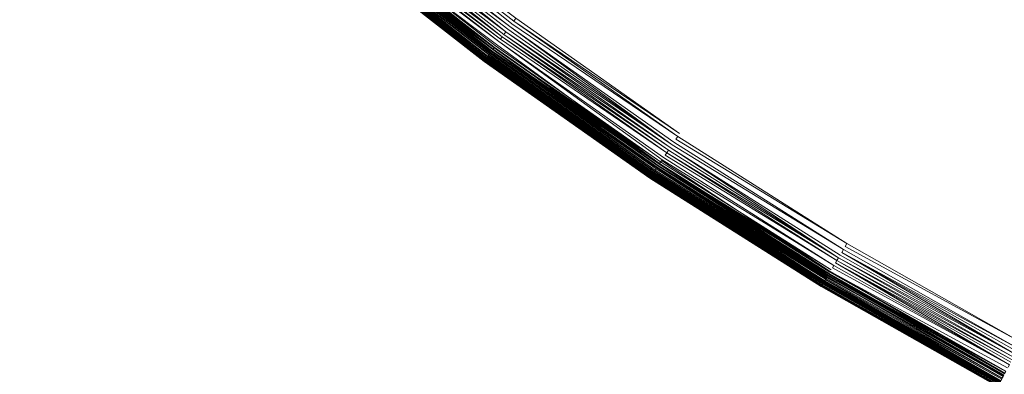
# Model space of a CAD drawing. Extents: x -871 to 1699, y -1250 to 677.
# Drawn here: x -66 to -57, y -20 to -17 of the extents above; entities that cross this region are included whole.
import ezdxf

# ---------------------------------------------------------------- set-up
doc = ezdxf.new("R2010")
doc.units = 0
doc.header["$LTSCALE"] = 500
doc.header["$MEASUREMENT"] = 0
doc.layers.add('BESCO_AKRYL', color=7, linetype='Continuous')
doc.layers.add('BESCO_KOREK', color=7, linetype='Continuous')

msp = doc.modelspace()

# ---------------------------------------------------------------- linework, layer by layer
at = {"layer": 'BESCO_AKRYL', "lineweight": 0}
for points, invisible_edges in [([(-546.2378, -191.0767, -146.9838), (-522.9477, -206.8061, -146.9838), (489.96, 119.2112, -146.9838), (-576.955, 118.3393, -146.9838)], 15), ([(497.395, 115.0259, -146.8598), (489.96, 119.2112, -146.9838), (-522.9477, -206.8061, -146.9838), (-528.7618, -214.7856, -146.7608)], 15), ([(504.7321, 110.8559, -145.9118), (497.395, 115.0259, -146.8598), (-528.7618, -214.7856, -146.7608), (-534.4598, -222.6827, -145.7558)], 15), ([(511.8503, 106.7886, -144.1608), (504.7321, 110.8559, -145.9118), (-534.4598, -222.6827, -145.7558), (-539.957, -230.3568, -143.9888)], 15), ([(-594.9056, -237.3207, -163.1769), (-629.2947, 109.0824, -163.1769), (527.9025, 110.0586, -163.1769), (-568.8315, -254.9303, -163.1769)], 15), ([(536.2263, 105.373, -163.0529), (-575.3407, -263.8637, -162.9539), (-568.8315, -254.9303, -163.1769), (527.9025, 110.0586, -163.1769)], 15), ([(518.6292, 102.9057, -141.6428), (511.8503, 106.7886, -144.1608), (-539.957, -230.3568, -143.9888), (-545.1699, -237.6746, -141.4908)], 15), ([(544.4404, 100.7045, -162.1049), (-581.7198, -272.7048, -161.9489), (-575.3407, -263.8637, -162.9539), (536.2263, 105.373, -163.0529)], 15), ([(524.9572, 99.2886, -138.4048), (518.6292, 102.9057, -141.6428), (-545.1699, -237.6746, -141.4908), (-550.0229, -244.5073, -138.3048)], 15), ([(552.4095, 96.1509, -160.3539), (-587.8741, -281.2962, -160.1819), (-581.7198, -272.7048, -161.9489), (544.4404, 100.7045, -162.1049)], 15), ([(530.7281, 96.0094, -134.5058), (524.9572, 99.2886, -138.4048), (-550.0229, -244.5073, -138.3048), (-554.4427, -250.7382, -134.4798)], 15), ([(559.9987, 91.8039, -157.8359), (-593.7102, -289.4888, -157.6839), (-587.8741, -281.2962, -160.1819), (552.4095, 96.1509, -160.3539)], 15), ([(535.8463, 93.1341, -130.0158), (530.7281, 96.0094, -134.5058), (-554.4427, -250.7382, -134.4798), (-558.3639, -256.2567, -130.0778)], 7), ([(540.2271, 90.7219, -125.0138), (535.8463, 93.1341, -130.0158), (-558.3639, -256.2567, -130.0778), (-561.7288, -260.9699, -125.1658)], 15), ([(567.0833, 87.7545, -154.5979), (-599.1432, -297.1384, -154.4979), (-593.7102, -289.4888, -157.6839), (559.9987, 91.8039, -157.8359)], 15), ([(543.7982, 88.8205, -119.5848), (540.2271, 90.7219, -125.0138), (-561.7288, -260.9699, -125.1658), (-564.4858, -264.7959, -119.8188)], 15), ([(-566.5957, -267.67, -114.1178), (546.5012, 87.4672, -113.8218), (543.7982, 88.8205, -119.5848), (-564.4858, -264.7959, -119.8188)], 15), ([(573.544, 84.0833, -150.6989), (-604.0915, -304.1141, -150.6729), (-599.1432, -297.1384, -154.4979), (567.0833, 87.7545, -154.5979)], 15), ([(730.6241, 26.5293, 278.5332), (546.5012, 87.4672, -113.8218), (-566.5957, -267.67, -114.1178), (-693.7097, -412.2514, 257.8572)], 15), ([(579.2739, 80.8643, -146.2089), (-608.4813, -310.2921, -146.2709), (-604.0915, -304.1141, -150.6729), (573.544, 84.0833, -150.6989)], 14), ([(584.1784, 78.1637, -141.2069), (-612.2485, -315.5688, -141.3589), (-608.4813, -310.2921, -146.2709), (579.2739, 80.8643, -146.2089)], 15), ([(588.1765, 76.035, -135.7779), (-615.335, -319.8522, -136.0119), (-612.2485, -315.5688, -141.3589), (584.1784, 78.1637, -141.2069)], 15), ([(-617.6972, -323.0699, -130.3109), (-615.335, -319.8522, -136.0119), (588.1765, 76.035, -135.7779), (591.2025, 74.5199, -130.0149)], 15), ([(767.5678, 11.5001, 262.8142), (-730.4833, -461.4669, 262.8142), (-617.6972, -323.0699, -130.3109), (591.2025, 74.5199, -130.0149)], 15), ([(731.0372, 26.3814, 279.3112), (730.8221, 26.4615, 278.9282), (-694.0179, -412.6077, 258.6982), (-694.3549, -413.0091, 259.5052)], 15), ([(730.8221, 26.4615, 278.9282), (730.6241, 26.5293, 278.5332), (-693.7097, -412.2514, 257.8572), (-694.0179, -412.6077, 258.6982)], 15), ([(731.2711, 26.2904, 279.6802), (731.0372, 26.3814, 279.3112), (-694.3549, -413.0091, 259.5052), (-694.7208, -413.4557, 260.2762)], 15), ([(731.5222, 26.1884, 280.0352), (731.2711, 26.2904, 279.6802), (-694.7208, -413.4557, 260.2762), (-695.1129, -413.9439, 261.0082)], 15), ([(731.7901, 26.0747, 280.3742), (731.5222, 26.1884, 280.0352), (-695.1129, -413.9439, 261.0082), (-695.5298, -414.4736, 261.6972)], 15), ([(732.0721, 25.9519, 280.6972), (731.7901, 26.0747, 280.3742), (-695.5298, -414.4736, 261.6972), (-695.9708, -415.04, 262.3392)], 15), ([(732.3702, 25.8187, 281.0022), (732.0721, 25.9519, 280.6972), (-695.9708, -415.04, 262.3392), (-696.4319, -415.6418, 262.9332)], 15), ([(732.6813, 25.6757, 281.2892), (732.3702, 25.8187, 281.0022), (-696.4319, -415.6418, 262.9332), (-696.9128, -416.2767, 263.4762)], 7), ([(733.0051, 25.5236, 281.5562), (732.6813, 25.6757, 281.2892), (-696.9128, -416.2767, 263.4762), (-697.4099, -416.9414, 263.9652)], 15), ([(733.3411, 25.3623, 281.8022), (733.0051, 25.5236, 281.5562), (-697.4099, -416.9414, 263.9652), (-697.9218, -417.6331, 264.3982)], 15), ([(-719.1208, -446.3912, 280.9162), (-719.6628, -447.1067, 281.3092), (733.6871, 25.1931, 282.0282), (733.3411, 25.3623, 281.8022)], 15), ([(-719.1208, -446.3912, 280.9162), (733.3411, 25.3623, 281.8022), (-697.9218, -417.6331, 264.3982), (-719.1208, -446.3912, 280.9162)], 15), ([(-719.6628, -447.1067, 281.3092), (-720.2338, -447.8216, 281.6622), (734.0432, 25.0159, 282.2322), (733.6871, 25.1931, 282.0282)], 15), ([(-720.2338, -447.8216, 281.6622), (-720.831, -448.5334, 281.9762), (734.407, 24.8326, 282.4132), (734.0432, 25.0159, 282.2322)], 15), ([(-720.831, -448.5334, 281.9762), (-721.4529, -449.2403, 282.2502), (734.7791, 24.6426, 282.5712), (734.407, 24.8326, 282.4132)], 15), ([(-721.4529, -449.2403, 282.2502), (-722.0986, -449.9399, 282.4832), (735.1571, 24.4452, 282.7062), (734.7791, 24.6426, 282.5712)], 15), ([(-722.0986, -449.9399, 282.4832), (-722.7667, -450.6315, 282.6742), (735.5392, 24.2442, 282.8172), (735.1571, 24.4452, 282.7062)], 15), ([(-722.7667, -450.6315, 282.6742), (-723.4558, -451.3134, 282.8232), (735.9262, 24.0377, 282.9042), (735.5392, 24.2442, 282.8172)], 15), ([(-723.4558, -451.3134, 282.8232), (-724.1629, -451.9843, 282.9302), (736.3153, 23.8275, 282.9662), (735.9262, 24.0377, 282.9042)], 15), ([(-724.1629, -451.9843, 282.9302), (-724.8877, -452.6404, 282.9942), (736.705, 23.6136, 283.0032), (736.3153, 23.8275, 282.9662)], 15), ([(-724.8877, -452.6404, 282.9942), (-725.6277, -453.2832, 283.0162), (737.0963, 23.3974, 283.0162), (736.705, 23.6136, 283.0032)], 15), ([(-862.5357, -569.5232, 283.0162), (208.432, -238.7768, 283.0162), (737.0963, 23.3974, 283.0162), (-725.6277, -453.2832, 283.0162)], 15), ([(-730.4833, -461.4669, 262.8142), (767.5678, 11.5001, 262.8142), (824.0872, -25.1087, 266.0162), (209.8932, -243.5633, 266.0162)], 15)]:
    msp.add_3dface(points, dxfattribs=dict(at, invisible_edges=invisible_edges))
at = {"layer": 'BESCO_KOREK', "lineweight": 0}
for points, invisible_edges in [([(-61.0818, -16.5505, -141.9568), (-48.2599, 0.7576, -141.9568), (-47.5967, 0.2896, -141.9568), (-59.556, -17.6271, -141.9568)], 5), ([(-59.556, -17.6271, -141.9568), (-47.5967, 0.2896, -141.9568), (-46.9119, -0.1448, -141.9568), (-57.9779, -18.6267, -141.9568)], 13), ([(-57.9779, -18.6267, -141.9568), (-46.9119, -0.1448, -141.9568), (-46.2057, -0.545, -141.9568), (-56.3528, -19.5487, -141.9568)], 13), ([(-57.5778, -14.665, -138.4398), (-58.4488, -15.9683, -139.0068), (-56.9537, -16.9159, -139.0068), (-56.1478, -15.5717, -138.4398)], 15), ([(-59.8947, -14.9491, -139.0068), (-60.5588, -15.8449, -139.4658), (-59.068, -16.8964, -139.4658), (-58.4488, -15.9683, -139.0068)], 15), ([(-62.4307, -15.2504, -139.7808), (-62.6038, -15.4605, -139.9208), (-61.1288, -16.6129, -139.9208), (-60.9659, -16.3947, -139.7808)], 15), ([(-62.6038, -15.4605, -139.9208), (-62.7148, -15.5968, -140.0208), (-61.2329, -16.754, -140.0208), (-61.1288, -16.6129, -139.9208)], 15), ([(-61.1768, -16.6776, -141.9318), (-62.6547, -15.5229, -141.9318), (-62.6358, -15.4996, -141.9408), (-61.1768, -16.6776, -141.9318)], 10), ([(-62.6358, -15.4996, -141.9408), (-61.1398, -16.6288, -141.9478), (-61.1587, -16.6538, -141.9408), (-62.6358, -15.4996, -141.9408)], 10), ([(-62.616, -15.4758, -141.9478), (-62.5958, -15.4514, -141.9528), (-61.1209, -16.6031, -141.9528), (-61.1398, -16.6288, -141.9478)], 7), ([(-61.1209, -16.6031, -141.9528), (-62.5958, -15.4514, -141.9528), (-62.5748, -15.4263, -141.9558), (-61.1209, -16.6031, -141.9528)], 11), ([(-62.5748, -15.4263, -141.9558), (-61.0818, -16.5505, -141.9568), (-61.102, -16.5768, -141.9558), (-62.5748, -15.4263, -141.9558)], 8), ([(-62.7148, -15.5968, -140.0208), (-62.7469, -15.6359, -140.0528), (-61.2628, -16.7949, -140.0528), (-61.2329, -16.754, -140.0208)], 15), ([(-62.7258, -15.6096, -141.8778), (-61.2268, -16.7467, -141.8938), (-61.243, -16.7681, -141.8778), (-62.7258, -15.6096, -141.8778)], 10), ([(-62.7087, -15.5888, -141.8938), (-61.2109, -16.7247, -141.9078), (-61.2268, -16.7467, -141.8938), (-62.7087, -15.5888, -141.8938)], 8), ([(-61.2109, -16.7247, -141.9078), (-62.6907, -15.5675, -141.9078), (-62.6727, -15.5455, -141.9208), (-61.2109, -16.7247, -141.9078)], 10), ([(-62.6727, -15.5455, -141.9208), (-61.1768, -16.6776, -141.9318), (-61.1938, -16.7021, -141.9208), (-62.6727, -15.5455, -141.9208)], 8), ([(-56.1478, -15.5717, -138.4398), (-56.9537, -16.9159, -139.0068), (-55.4138, -17.789, -139.0068), (-54.6759, -16.4064, -138.4398)], 15), ([(-62.7979, -15.6988, -141.7768), (-61.2988, -16.8438, -141.7998), (-61.3107, -16.8603, -141.7768), (-62.7979, -15.6988, -141.7768)], 10), ([(-62.7939, -15.6927, -140.1088), (-61.3177, -16.8689, -140.1258), (-61.3068, -16.8542, -140.1088), (-62.7939, -15.6927, -140.1088)], 8), ([(-62.7859, -15.6829, -141.7998), (-61.2857, -16.8261, -141.8218), (-61.2988, -16.8438, -141.7998), (-62.7859, -15.6829, -141.7998)], 8), ([(-62.782, -15.6781, -140.0928), (-61.3068, -16.8542, -140.1088), (-61.2958, -16.8389, -140.0928), (-62.782, -15.6781, -140.0928)], 10), ([(-61.2857, -16.8261, -141.8218), (-62.7719, -15.6658, -141.8218), (-62.757, -15.6475, -141.8418), (-61.2857, -16.8261, -141.8218)], 10), ([(-61.2628, -16.7949, -140.0528), (-62.7469, -15.6359, -140.0528), (-62.7689, -15.6616, -140.0768), (-61.2628, -16.7949, -140.0528)], 11), ([(-62.7689, -15.6616, -140.0768), (-61.2958, -16.8389, -140.0928), (-61.2839, -16.8218, -140.0768), (-62.7689, -15.6616, -140.0768)], 8), ([(-62.757, -15.6475, -141.8418), (-62.7417, -15.6298, -141.8608), (-61.2579, -16.7882, -141.8608), (-61.2729, -16.8078, -141.8418)], 7), ([(-62.7417, -15.6298, -141.8608), (-61.243, -16.7681, -141.8778), (-61.2579, -16.7882, -141.8608), (-62.7417, -15.6298, -141.8608)], 14), ([(-62.8717, -15.788, -140.4148), (-62.8717, -15.788, -141.4568), (-61.3797, -16.9532, -141.4568), (-61.3797, -16.9532, -140.4148)], 7), ([(-62.8717, -15.788, -141.4568), (-61.3788, -16.952, -141.4898), (-61.3797, -16.9532, -141.4568), (-62.8717, -15.788, -141.4568)], 12), ([(-62.869, -15.785, -140.3428), (-62.8708, -15.7868, -140.3698), (-61.3788, -16.952, -140.3698), (-61.3779, -16.9501, -140.3428)], 5), ([(-62.8708, -15.7868, -140.3848), (-61.3788, -16.952, -140.3698), (-61.3788, -16.952, -140.3698)], 15), ([(-62.8708, -15.7868, -140.3848), (-61.3797, -16.9532, -140.4148), (-61.3797, -16.952, -140.3848), (-62.8708, -15.7868, -140.3848)], 8), ([(-62.8708, -15.7868, -141.4898), (-61.3779, -16.9489, -141.5218), (-61.3788, -16.952, -141.4898), (-62.8708, -15.7868, -141.4898)], 10), ([(-62.869, -15.7838, -141.5218), (-62.8659, -15.7801, -141.5538), (-61.3748, -16.9452, -141.5538), (-61.3779, -16.9489, -141.5218)], 7), ([(-62.8668, -15.7819, -140.3158), (-61.3779, -16.9501, -140.3428), (-61.3757, -16.9471, -140.3158), (-62.8668, -15.7819, -140.3158)], 10), ([(-62.8659, -15.7801, -141.5538), (-61.3699, -16.9391, -141.5848), (-61.3748, -16.9452, -141.5538), (-62.8659, -15.7801, -141.5538)], 12), ([(-62.8638, -15.7789, -140.2918), (-61.3757, -16.9471, -140.3158), (-61.373, -16.9434, -140.2918), (-62.8638, -15.7789, -140.2918)], 8), ([(-62.8607, -15.7752, -141.5848), (-61.3647, -16.9324, -141.6148), (-61.3699, -16.9391, -141.5848), (-62.8607, -15.7752, -141.5848)], 8), ([(-62.8558, -15.7679, -140.2468), (-62.8598, -15.774, -140.2688), (-61.3699, -16.9379, -140.2688), (-61.3647, -16.933, -140.2468)], 7), ([(-62.8598, -15.774, -140.2688), (-61.373, -16.9434, -140.2918), (-61.3699, -16.9379, -140.2688), (-62.8598, -15.774, -140.2688)], 12), ([(-61.3647, -16.9324, -141.6148), (-62.8549, -15.7679, -141.6148), (-62.8488, -15.7599, -141.6448), (-61.3647, -16.9324, -141.6148)], 10), ([(-61.3599, -16.9263, -140.2258), (-62.8497, -15.7618, -140.2258), (-62.8528, -15.7648, -140.2358), (-61.3599, -16.9263, -140.2258)], 10), ([(-62.8528, -15.7648, -140.2358), (-61.3647, -16.933, -140.2468), (-61.3629, -16.9294, -140.2358), (-62.8528, -15.7648, -140.2358)], 8), ([(-62.8488, -15.7599, -141.6448), (-62.8409, -15.7501, -141.6728), (-61.3507, -16.9129, -141.6728), (-61.3589, -16.9233, -141.6448)], 7), ([(-62.847, -15.7581, -140.2158), (-61.3599, -16.9263, -140.2258), (-61.3568, -16.922, -140.2158), (-62.847, -15.7581, -140.2158)], 8), ([(-62.8439, -15.7538, -140.2058), (-61.3568, -16.922, -140.2158), (-61.3538, -16.9184, -140.2058), (-62.8439, -15.7538, -140.2058)], 8), ([(-62.8409, -15.7501, -141.6728), (-62.8317, -15.7392, -141.7008), (-61.3428, -16.9019, -141.7008), (-61.3507, -16.9129, -141.6728)], 15), ([(-62.8369, -15.7459, -140.1868), (-62.8409, -15.7501, -140.1958), (-61.3507, -16.9129, -140.1958), (-61.348, -16.9092, -140.1868)], 7), ([(-62.8409, -15.7501, -140.1958), (-61.3538, -16.9184, -140.2058), (-61.3507, -16.9129, -140.1958), (-62.8409, -15.7501, -140.1958)], 12), ([(-62.8329, -15.741, -140.1778), (-61.348, -16.9092, -140.1868), (-61.344, -16.9043, -140.1778), (-62.8329, -15.741, -140.1778)], 8), ([(-62.8317, -15.7392, -141.7008), (-61.3327, -16.889, -141.7268), (-61.3428, -16.9019, -141.7008), (-62.8317, -15.7392, -141.7008)], 12), ([(-62.8149, -15.719, -140.1418), (-62.8247, -15.7306, -140.1598), (-61.3358, -16.8933, -140.1598), (-61.3269, -16.8811, -140.1418)], 5), ([(-62.8247, -15.7306, -140.1598), (-61.344, -16.9043, -140.1778), (-61.3358, -16.8933, -140.1598), (-62.8247, -15.7306, -140.1598)], 12), ([(-62.8207, -15.7269, -141.7268), (-62.8097, -15.7129, -141.7528), (-61.3229, -16.875, -141.7528), (-61.3327, -16.889, -141.7268)], 5), ([(-62.8097, -15.7129, -141.7528), (-61.3107, -16.8603, -141.7768), (-61.3229, -16.875, -141.7528), (-62.8097, -15.7129, -141.7528)], 12), ([(-62.8049, -15.7068, -140.1258), (-61.3269, -16.8811, -140.1418), (-61.3177, -16.8689, -140.1258), (-62.8049, -15.7068, -140.1258)], 8), ([(-60.5588, -15.8449, -139.4658), (-60.9659, -16.3947, -139.7808), (-59.4479, -17.4646, -139.7808), (-59.068, -16.8964, -139.4658)], 15), ([(-58.4488, -15.9683, -139.0068), (-59.068, -16.8964, -139.4658), (-57.5269, -17.8733, -139.4658), (-56.9537, -16.9159, -139.0068)], 15), ([(-60.9659, -16.3947, -139.7808), (-61.1288, -16.6129, -139.9208), (-59.5987, -17.6919, -139.9208), (-59.4479, -17.4646, -139.7808)], 15), ([(-61.1288, -16.6129, -139.9208), (-61.2329, -16.754, -140.0208), (-59.6957, -17.8373, -140.0208), (-59.5987, -17.6919, -139.9208)], 15), ([(-61.1398, -16.6288, -141.9478), (-61.1209, -16.6031, -141.9528), (-59.592, -17.6809, -141.9528), (-59.6088, -17.7078, -141.9478)], 7), ([(-61.1209, -16.6031, -141.9528), (-59.574, -17.6546, -141.9558), (-59.592, -17.6809, -141.9528), (-61.1209, -16.6031, -141.9528)], 12), ([(-61.102, -16.5768, -141.9558), (-59.556, -17.6271, -141.9568), (-59.574, -17.6546, -141.9558), (-61.102, -16.5768, -141.9558)], 10), ([(-61.1938, -16.7021, -141.9208), (-59.6439, -17.7591, -141.9318), (-59.6597, -17.7829, -141.9208), (-61.1938, -16.7021, -141.9208)], 10), ([(-61.1768, -16.6776, -141.9318), (-59.6268, -17.734, -141.9408), (-59.6439, -17.7591, -141.9318), (-61.1768, -16.6776, -141.9318)], 10), ([(-59.6268, -17.734, -141.9408), (-61.1587, -16.6538, -141.9408), (-61.1398, -16.6288, -141.9478), (-59.6268, -17.734, -141.9408)], 10), ([(-61.2729, -16.8078, -141.8418), (-61.2579, -16.7882, -141.8608), (-59.7198, -17.8733, -141.8608), (-59.733, -17.8929, -141.8418)], 7), ([(-61.2329, -16.754, -140.0208), (-61.2628, -16.7949, -140.0528), (-59.7238, -17.8801, -140.0528), (-59.6957, -17.8373, -140.0208)], 15), ([(-61.2628, -16.7949, -140.0528), (-59.7427, -17.9082, -140.0768), (-59.7238, -17.8801, -140.0528), (-61.2628, -16.7949, -140.0528)], 12), ([(-59.7198, -17.8733, -141.8608), (-61.2579, -16.7882, -141.8608), (-61.243, -16.7681, -141.8778), (-59.7198, -17.8733, -141.8608)], 11), ([(-61.243, -16.7681, -141.8778), (-61.2268, -16.7467, -141.8938), (-59.6909, -17.83, -141.8938), (-59.7058, -17.852, -141.8778)], 7), ([(-61.2268, -16.7467, -141.8938), (-59.6759, -17.8074, -141.9078), (-59.6909, -17.83, -141.8938), (-61.2268, -16.7467, -141.8938)], 12), ([(-61.2109, -16.7247, -141.9078), (-59.6597, -17.7829, -141.9208), (-59.6759, -17.8074, -141.9078), (-61.2109, -16.7247, -141.9078)], 8), ([(-61.3269, -16.8811, -140.1418), (-61.3358, -16.8933, -140.1598), (-59.7919, -17.9821, -140.1598), (-59.7839, -17.9693, -140.1418)], 1), ([(-61.3358, -16.8933, -140.1598), (-59.7998, -17.9931, -140.1778), (-59.7919, -17.9821, -140.1598), (-61.3358, -16.8933, -140.1598)], 12), ([(-61.3327, -16.889, -141.7268), (-61.3229, -16.875, -141.7528), (-59.78, -17.9632, -141.7528), (-59.7897, -17.9772, -141.7268)], 7), ([(-61.3229, -16.875, -141.7528), (-59.769, -17.9473, -141.7768), (-59.78, -17.9632, -141.7528), (-61.3229, -16.875, -141.7528)], 14), ([(-61.3177, -16.8689, -140.1258), (-59.7839, -17.9693, -140.1418), (-59.7748, -17.9564, -140.1258), (-61.3177, -16.8689, -140.1258)], 8), ([(-59.769, -17.9473, -141.7768), (-61.3107, -16.8603, -141.7768), (-61.2988, -16.8438, -141.7998), (-59.769, -17.9473, -141.7768)], 10), ([(-59.7549, -17.9253, -140.0928), (-61.2958, -16.8389, -140.0928), (-61.3068, -16.8542, -140.1088), (-59.7549, -17.9253, -140.0928)], 10), ([(-61.3068, -16.8542, -140.1088), (-59.7748, -17.9564, -140.1258), (-59.7647, -17.9412, -140.1088), (-61.3068, -16.8542, -140.1088)], 10), ([(-61.2988, -16.8438, -141.7998), (-59.7458, -17.9124, -141.8218), (-59.7577, -17.9302, -141.7998), (-61.2988, -16.8438, -141.7998)], 10), ([(-61.2857, -16.8261, -141.8218), (-59.733, -17.8929, -141.8418), (-59.7458, -17.9124, -141.8218), (-61.2857, -16.8261, -141.8218)], 8), ([(-61.2839, -16.8218, -140.0768), (-59.7549, -17.9253, -140.0928), (-59.7427, -17.9082, -140.0768), (-61.2839, -16.8218, -140.0768)], 10), ([(-61.3797, -16.952, -140.3848), (-59.8328, -18.0432, -140.4148), (-59.8328, -18.0426, -140.3848), (-61.3797, -16.952, -140.3848)], 8), ([(-61.3797, -16.9532, -140.4148), (-61.3797, -16.9532, -141.4568), (-59.8328, -18.0432, -141.4568), (-59.8328, -18.0432, -140.4148)], 7), ([(-61.3797, -16.9532, -141.4568), (-59.8328, -18.0426, -141.4898), (-59.8328, -18.0432, -141.4568), (-61.3797, -16.9532, -141.4568)], 12), ([(-59.8328, -18.0426, -141.4898), (-61.3788, -16.952, -141.4898), (-61.3779, -16.9489, -141.5218), (-59.8328, -18.0426, -141.4898)], 10), ([(-61.3779, -16.9501, -140.3428), (-61.3788, -16.952, -140.3698), (-59.8328, -18.0426, -140.3698), (-59.8309, -18.0401, -140.3428)], 5), ([(-59.8328, -18.0426, -140.3848), (-61.3788, -16.952, -140.3698), (-61.3788, -16.952, -140.3698)], 15), ([(-61.3779, -16.9489, -141.5218), (-61.3748, -16.9452, -141.5538), (-59.8279, -18.0353, -141.5538), (-59.8309, -18.0395, -141.5218)], 7), ([(-59.8288, -18.0371, -140.3158), (-61.3757, -16.9471, -140.3158), (-61.3779, -16.9501, -140.3428), (-59.8288, -18.0371, -140.3158)], 10), ([(-61.3748, -16.9452, -141.5538), (-59.8239, -18.0291, -141.5848), (-59.8279, -18.0353, -141.5538), (-61.3748, -16.9452, -141.5538)], 12), ([(-61.373, -16.9434, -140.2918), (-59.8288, -18.0371, -140.3158), (-59.827, -18.0334, -140.2918), (-61.373, -16.9434, -140.2918)], 8), ([(-61.3647, -16.933, -140.2468), (-61.3699, -16.9379, -140.2688), (-59.8239, -18.0285, -140.2688), (-59.8199, -18.0224, -140.2468)], 7), ([(-61.3699, -16.9379, -140.2688), (-59.827, -18.0334, -140.2918), (-59.8239, -18.0285, -140.2688), (-61.3699, -16.9379, -140.2688)], 12), ([(-61.3699, -16.9391, -141.5848), (-59.8187, -18.0224, -141.6148), (-59.8239, -18.0291, -141.5848), (-61.3699, -16.9391, -141.5848)], 8), ([(-61.3647, -16.9324, -141.6148), (-59.8129, -18.0133, -141.6448), (-59.8187, -18.0224, -141.6148), (-61.3647, -16.9324, -141.6148)], 8), ([(-61.3629, -16.9294, -140.2358), (-59.8199, -18.0224, -140.2468), (-59.8169, -18.0194, -140.2358), (-61.3629, -16.9294, -140.2358)], 8), ([(-61.3599, -16.9263, -140.2258), (-59.8169, -18.0194, -140.2358), (-59.8148, -18.0151, -140.2258), (-61.3599, -16.9263, -140.2258)], 8), ([(-61.3589, -16.9233, -141.6448), (-61.3507, -16.9129, -141.6728), (-59.8059, -18.0023, -141.6728), (-59.8129, -18.0133, -141.6448)], 7), ([(-61.3568, -16.922, -140.2158), (-59.8148, -18.0151, -140.2258), (-59.8117, -18.0114, -140.2158), (-61.3568, -16.922, -140.2158)], 8), ([(-61.3538, -16.9184, -140.2058), (-59.8117, -18.0114, -140.2158), (-59.809, -18.0072, -140.2058), (-61.3538, -16.9184, -140.2058)], 8), ([(-59.8059, -18.0023, -141.6728), (-61.3507, -16.9129, -141.6728), (-61.3428, -16.9019, -141.7008), (-59.8059, -18.0023, -141.6728)], 11), ([(-59.8029, -17.998, -140.1868), (-61.348, -16.9092, -140.1868), (-61.3507, -16.9129, -140.1958), (-59.8029, -17.998, -140.1868)], 10), ([(-61.3507, -16.9129, -140.1958), (-59.809, -18.0072, -140.2058), (-59.8059, -18.0023, -140.1958), (-61.3507, -16.9129, -140.1958)], 8), ([(-61.344, -16.9043, -140.1778), (-59.8029, -17.998, -140.1868), (-59.7998, -17.9931, -140.1778), (-61.344, -16.9043, -140.1778)], 8), ([(-61.3428, -16.9019, -141.7008), (-59.7897, -17.9772, -141.7268), (-59.798, -17.99, -141.7008), (-61.3428, -16.9019, -141.7008)], 8), ([(-59.068, -16.8964, -139.4658), (-59.4479, -17.4646, -139.7808), (-57.8778, -18.4599, -139.7808), (-57.5269, -17.8733, -139.4658)], 15), ([(-56.9537, -16.9159, -139.0068), (-57.5269, -17.8733, -139.4658), (-55.9399, -18.7733, -139.4658), (-55.4138, -17.789, -139.0068)], 15), ([(-59.4479, -17.4646, -139.7808), (-59.5987, -17.6919, -139.9208), (-58.0179, -18.6939, -139.9208), (-57.8778, -18.4599, -139.7808)], 15), ([(-59.574, -17.6546, -141.9558), (-59.556, -17.6271, -141.9568), (-57.9779, -18.6267, -141.9568), (-57.995, -18.6548, -141.9558)], 7), ([(-59.5987, -17.6919, -139.9208), (-59.6957, -17.8373, -140.0208), (-58.1079, -18.8442, -140.0208), (-58.0179, -18.6939, -139.9208)], 15), ([(-59.6088, -17.7078, -141.9478), (-59.592, -17.6809, -141.9528), (-58.0118, -18.6829, -141.9528), (-58.028, -18.7098, -141.9478)], 7), ([(-59.592, -17.6809, -141.9528), (-57.995, -18.6548, -141.9558), (-58.0118, -18.6829, -141.9528), (-59.592, -17.6809, -141.9528)], 12), ([(-59.6759, -17.8074, -141.9078), (-58.0737, -18.788, -141.9208), (-58.089, -18.813, -141.9078), (-59.6759, -17.8074, -141.9078)], 8), ([(-58.0737, -18.788, -141.9208), (-59.6597, -17.7829, -141.9208), (-59.6439, -17.7591, -141.9318), (-58.0737, -18.788, -141.9208)], 10), ([(-59.6439, -17.7591, -141.9318), (-59.6268, -17.734, -141.9408), (-58.0438, -18.7373, -141.9408), (-58.0588, -18.7629, -141.9318)], 7), ([(-59.6268, -17.734, -141.9408), (-58.028, -18.7098, -141.9478), (-58.0438, -18.7373, -141.9408), (-59.6268, -17.734, -141.9408)], 12), ([(-59.733, -17.8929, -141.8418), (-59.7198, -17.8733, -141.8608), (-58.1299, -18.8815, -141.8608), (-58.1418, -18.901, -141.8418)], 7), ([(-59.6957, -17.8373, -140.0208), (-59.7238, -17.8801, -140.0528), (-58.1338, -18.8882, -140.0528), (-58.1079, -18.8442, -140.0208)], 15), ([(-59.7238, -17.8801, -140.0528), (-58.1519, -18.9169, -140.0768), (-58.1338, -18.8882, -140.0528), (-59.7238, -17.8801, -140.0528)], 14), ([(-59.7198, -17.8733, -141.8608), (-58.1168, -18.8589, -141.8778), (-58.1299, -18.8815, -141.8608), (-59.7198, -17.8733, -141.8608)], 12), ([(-59.7058, -17.852, -141.8778), (-59.6909, -17.83, -141.8938), (-58.1027, -18.8363, -141.8938), (-58.1168, -18.8589, -141.8778)], 7), ([(-59.6909, -17.83, -141.8938), (-58.089, -18.813, -141.9078), (-58.1027, -18.8363, -141.8938), (-59.6909, -17.83, -141.8938)], 12), ([(-57.5269, -17.8733, -139.4658), (-57.8778, -18.4599, -139.7808), (-56.2619, -19.377, -139.7808), (-55.9399, -18.7733, -139.4658)], 15), ([(-59.7998, -17.9931, -140.1778), (-58.2068, -19.0092, -140.1868), (-58.2037, -19.0043, -140.1778), (-59.7998, -17.9931, -140.1778)], 8), ([(-59.798, -17.99, -141.7008), (-58.1949, -18.9884, -141.7268), (-58.2028, -19.0025, -141.7008), (-59.798, -17.99, -141.7008)], 8), ([(-59.7839, -17.9693, -140.1418), (-59.7919, -17.9821, -140.1598), (-58.1967, -18.9933, -140.1598), (-58.1897, -18.9805, -140.1418)], 7), ([(-59.7919, -17.9821, -140.1598), (-58.2037, -19.0043, -140.1778), (-58.1967, -18.9933, -140.1598), (-59.7919, -17.9821, -140.1598)], 12), ([(-59.7897, -17.9772, -141.7268), (-59.78, -17.9632, -141.7528), (-58.1857, -18.9731, -141.7528), (-58.1949, -18.9884, -141.7268)], 7), ([(-58.1857, -18.9731, -141.7528), (-59.78, -17.9632, -141.7528), (-59.769, -17.9473, -141.7768), (-58.1857, -18.9731, -141.7528)], 11), ([(-58.1717, -18.9511, -140.1088), (-59.7647, -17.9412, -140.1088), (-59.7748, -17.9564, -140.1258), (-58.1717, -18.9511, -140.1088)], 10), ([(-59.7748, -17.9564, -140.1258), (-58.1897, -18.9805, -140.1418), (-58.1808, -18.9664, -140.1258), (-59.7748, -17.9564, -140.1258)], 8), ([(-59.769, -17.9473, -141.7768), (-58.165, -18.9401, -141.7998), (-58.176, -18.9572, -141.7768), (-59.769, -17.9473, -141.7768)], 10), ([(-58.165, -18.9401, -141.7998), (-59.7577, -17.9302, -141.7998), (-59.7458, -17.9124, -141.8218), (-58.165, -18.9401, -141.7998)], 10), ([(-58.1519, -18.9169, -140.0768), (-59.7427, -17.9082, -140.0768), (-59.7549, -17.9253, -140.0928), (-58.1519, -18.9169, -140.0768)], 10), ([(-59.7549, -17.9253, -140.0928), (-58.1717, -18.9511, -140.1088), (-58.1619, -18.9352, -140.0928), (-59.7549, -17.9253, -140.0928)], 10), ([(-59.7458, -17.9124, -141.8218), (-58.1418, -18.901, -141.8418), (-58.154, -18.9212, -141.8218), (-59.7458, -17.9124, -141.8218)], 10), ([(-59.8309, -18.0401, -140.3428), (-59.8328, -18.0426, -140.3698), (-58.2339, -19.0556, -140.3698), (-58.2327, -19.0532, -140.3428)], 5), ([(-59.8328, -18.0426, -140.3848), (-58.2339, -19.0556, -140.3698), (-58.2339, -19.0556, -140.3698)], 15), ([(-58.2349, -19.0562, -140.4148), (-59.8328, -18.0426, -140.3848), (-59.8328, -18.0426, -140.3848)], 15), ([(-59.8328, -18.0426, -141.4898), (-58.2327, -19.0526, -141.5218), (-58.2349, -19.0556, -141.4898), (-59.8328, -18.0426, -141.4898)], 8), ([(-59.8328, -18.0432, -140.4148), (-59.8328, -18.0432, -141.4568), (-58.2349, -19.0562, -141.4568), (-58.2349, -19.0562, -140.4148)], 7), ([(-59.8328, -18.0432, -141.4568), (-58.2349, -19.0556, -141.4898), (-58.2349, -19.0562, -141.4568), (-59.8328, -18.0432, -141.4568)], 12), ([(-59.8309, -18.0395, -141.5218), (-59.8279, -18.0353, -141.5538), (-58.23, -19.0483, -141.5538), (-58.2327, -19.0526, -141.5218)], 7), ([(-59.8288, -18.0371, -140.3158), (-58.2327, -19.0532, -140.3428), (-58.2309, -19.0501, -140.3158), (-59.8288, -18.0371, -140.3158)], 8), ([(-59.8279, -18.0353, -141.5538), (-58.2269, -19.0422, -141.5848), (-58.23, -19.0483, -141.5538), (-59.8279, -18.0353, -141.5538)], 12), ([(-59.827, -18.0334, -140.2918), (-58.2309, -19.0501, -140.3158), (-58.2288, -19.0464, -140.2918), (-59.827, -18.0334, -140.2918)], 10), ([(-59.8199, -18.0224, -140.2468), (-59.8239, -18.0285, -140.2688), (-58.2257, -19.0416, -140.2688), (-58.2217, -19.0355, -140.2468)], 7), ([(-59.8239, -18.0285, -140.2688), (-58.2288, -19.0464, -140.2918), (-58.2257, -19.0416, -140.2688), (-59.8239, -18.0285, -140.2688)], 12), ([(-59.8239, -18.0291, -141.5848), (-58.2217, -19.0342, -141.6148), (-58.2269, -19.0422, -141.5848), (-59.8239, -18.0291, -141.5848)], 8), ([(-59.8187, -18.0224, -141.6148), (-58.2159, -19.0251, -141.6448), (-58.2217, -19.0342, -141.6148), (-59.8187, -18.0224, -141.6148)], 8), ([(-59.8169, -18.0194, -140.2358), (-58.2217, -19.0355, -140.2468), (-58.2199, -19.0312, -140.2358), (-59.8169, -18.0194, -140.2358)], 8), ([(-59.8148, -18.0151, -140.2258), (-58.2199, -19.0312, -140.2358), (-58.2178, -19.0275, -140.2258), (-59.8148, -18.0151, -140.2258)], 8), ([(-59.8129, -18.0133, -141.6448), (-59.8059, -18.0023, -141.6728), (-58.2098, -19.0141, -141.6728), (-58.2159, -19.0251, -141.6448)], 7), ([(-59.8117, -18.0114, -140.2158), (-58.2178, -19.0275, -140.2258), (-58.2147, -19.0232, -140.2158), (-59.8117, -18.0114, -140.2158)], 8), ([(-59.809, -18.0072, -140.2058), (-58.2147, -19.0232, -140.2158), (-58.2129, -19.0196, -140.2058), (-59.809, -18.0072, -140.2058)], 8), ([(-59.8059, -18.0023, -140.1958), (-58.2129, -19.0196, -140.2058), (-58.2098, -19.0141, -140.1958), (-59.8059, -18.0023, -140.1958)], 8), ([(-59.8059, -18.0023, -141.6728), (-58.2028, -19.0025, -141.7008), (-58.2098, -19.0141, -141.6728), (-59.8059, -18.0023, -141.6728)], 12), ([(-59.8029, -17.998, -140.1868), (-58.2098, -19.0141, -140.1958), (-58.2068, -19.0092, -140.1868), (-59.8029, -17.998, -140.1868)], 8), ([(-57.8778, -18.4599, -139.7808), (-58.0179, -18.6939, -139.9208), (-56.3898, -19.6171, -139.9208), (-56.2619, -19.377, -139.7808)], 15), ([(-57.995, -18.6548, -141.9558), (-57.9779, -18.6267, -141.9568), (-56.3528, -19.5487, -141.9568), (-56.3687, -19.578, -141.9558)], 7), ([(-58.0179, -18.6939, -139.9208), (-58.1079, -18.8442, -140.0208), (-56.4728, -19.7723, -140.0208), (-56.3898, -19.6171, -139.9208)], 15), ([(-58.028, -18.7098, -141.9478), (-58.0118, -18.6829, -141.9528), (-56.384, -19.6061, -141.9528), (-56.3989, -19.6342, -141.9478)], 7), ([(-58.0118, -18.6829, -141.9528), (-56.3687, -19.578, -141.9558), (-56.384, -19.6061, -141.9528), (-58.0118, -18.6829, -141.9528)], 12), ([(-58.089, -18.813, -141.9078), (-56.442, -19.7143, -141.9208), (-56.4548, -19.7393, -141.9078), (-58.089, -18.813, -141.9078)], 10), ([(-58.0737, -18.788, -141.9208), (-56.4279, -19.688, -141.9318), (-56.442, -19.7143, -141.9208), (-58.0737, -18.788, -141.9208)], 8), ([(-56.4279, -19.688, -141.9318), (-58.0588, -18.7629, -141.9318), (-58.0438, -18.7373, -141.9408), (-56.4279, -19.688, -141.9318)], 10), ([(-58.0438, -18.7373, -141.9408), (-56.3989, -19.6342, -141.9478), (-56.4139, -19.6611, -141.9408), (-58.0438, -18.7373, -141.9408)], 10), ([(-58.154, -18.9212, -141.8218), (-58.1418, -18.901, -141.8418), (-56.5039, -19.8304, -141.8418), (-56.5149, -19.8511, -141.8218)], 7), ([(-56.4969, -19.8169, -140.0528), (-58.1338, -18.8882, -140.0528), (-58.1519, -18.9169, -140.0768), (-56.4969, -19.8169, -140.0528)], 11), ([(-58.1418, -18.901, -141.8418), (-58.1299, -18.8815, -141.8608), (-56.4929, -19.809, -141.8608), (-56.5039, -19.8304, -141.8418)], 15), ([(-58.1079, -18.8442, -140.0208), (-58.1338, -18.8882, -140.0528), (-56.4969, -19.8169, -140.0528), (-56.4728, -19.7723, -140.0208)], 15), ([(-58.1299, -18.8815, -141.8608), (-56.4807, -19.787, -141.8778), (-56.4929, -19.809, -141.8608), (-58.1299, -18.8815, -141.8608)], 12), ([(-56.4807, -19.787, -141.8778), (-58.1168, -18.8589, -141.8778), (-58.1027, -18.8363, -141.8938), (-56.4807, -19.787, -141.8778)], 10), ([(-58.1027, -18.8363, -141.8938), (-56.4548, -19.7393, -141.9078), (-56.4679, -19.7631, -141.8938), (-58.1027, -18.8363, -141.8938)], 10), ([(-58.2037, -19.0043, -140.1778), (-56.5628, -19.9416, -140.1868), (-56.561, -19.9361, -140.1778), (-58.2037, -19.0043, -140.1778)], 8), ([(-58.2028, -19.0025, -141.7008), (-56.5518, -19.9202, -141.7268), (-56.5588, -19.9342, -141.7008), (-58.2028, -19.0025, -141.7008)], 8), ([(-58.1897, -18.9805, -140.1418), (-58.1967, -18.9933, -140.1598), (-56.554, -19.9244, -140.1598), (-56.5469, -19.911, -140.1418)], 7), ([(-58.1967, -18.9933, -140.1598), (-56.561, -19.9361, -140.1778), (-56.554, -19.9244, -140.1598), (-58.1967, -18.9933, -140.1598)], 12), ([(-58.1949, -18.9884, -141.7268), (-58.1857, -18.9731, -141.7528), (-56.5439, -19.9055, -141.7528), (-56.5518, -19.9202, -141.7268)], 7), ([(-58.1857, -18.9731, -141.7528), (-56.5347, -19.8884, -141.7768), (-56.5439, -19.9055, -141.7528), (-58.1857, -18.9731, -141.7528)], 12), ([(-58.1808, -18.9664, -140.1258), (-56.5469, -19.911, -140.1418), (-56.5399, -19.8969, -140.1258), (-58.1808, -18.9664, -140.1258)], 8), ([(-56.5347, -19.8884, -141.7768), (-58.176, -18.9572, -141.7768), (-58.165, -18.9401, -141.7998), (-56.5347, -19.8884, -141.7768)], 10), ([(-56.5219, -19.8652, -140.0928), (-58.1619, -18.9352, -140.0928), (-58.1717, -18.9511, -140.1088), (-56.5219, -19.8652, -140.0928)], 10), ([(-58.1717, -18.9511, -140.1088), (-56.5399, -19.8969, -140.1258), (-56.5308, -19.8823, -140.1088), (-58.1717, -18.9511, -140.1088)], 8), ([(-58.165, -18.9401, -141.7998), (-56.5149, -19.8511, -141.8218), (-56.525, -19.8701, -141.7998), (-58.165, -18.9401, -141.7998)], 8), ([(-58.1519, -18.9169, -140.0768), (-56.5219, -19.8652, -140.0928), (-56.5128, -19.8475, -140.0768), (-58.1519, -18.9169, -140.0768)], 10), ([(-58.2349, -19.0556, -141.4898), (-56.5869, -19.9862, -141.5218), (-56.5887, -19.9892, -141.4898), (-58.2349, -19.0556, -141.4898)], 8), ([(-58.2349, -19.0562, -140.3848), (-56.5887, -19.9892, -140.4148), (-56.5887, -19.9892, -140.3848), (-58.2349, -19.0562, -140.3848)], 8), ([(-58.2349, -19.0562, -140.4148), (-58.2349, -19.0562, -141.4568), (-56.5887, -19.9892, -141.4568), (-56.5887, -19.9892, -140.4148)], 5), ([(-56.5887, -19.9892, -141.4898), (-58.2349, -19.0562, -141.4568), (-58.2349, -19.0562, -141.4568)], 15), ([(-58.2327, -19.0532, -140.3428), (-58.2339, -19.0556, -140.3698), (-56.5878, -19.9886, -140.3698), (-56.5869, -19.9862, -140.3428)], 7), ([(-58.2339, -19.0556, -140.3698), (-56.5887, -19.9892, -140.3848), (-56.5878, -19.9886, -140.3698), (-58.2339, -19.0556, -140.3698)], 12), ([(-58.2327, -19.0526, -141.5218), (-58.23, -19.0483, -141.5538), (-56.5848, -19.9813, -141.5538), (-56.5869, -19.9862, -141.5218)], 7), ([(-56.5839, -19.9794, -140.2918), (-58.2288, -19.0464, -140.2918), (-58.2309, -19.0501, -140.3158), (-56.5839, -19.9794, -140.2918)], 10), ([(-58.2309, -19.0501, -140.3158), (-56.5869, -19.9862, -140.3428), (-56.5857, -19.9831, -140.3158), (-58.2309, -19.0501, -140.3158)], 8), ([(-58.23, -19.0483, -141.5538), (-56.5808, -19.9752, -141.5848), (-56.5848, -19.9813, -141.5538), (-58.23, -19.0483, -141.5538)], 12), ([(-58.2269, -19.0422, -141.5848), (-56.5768, -19.9672, -141.6148), (-56.5808, -19.9752, -141.5848), (-58.2269, -19.0422, -141.5848)], 8), ([(-58.2217, -19.0355, -140.2468), (-58.2257, -19.0416, -140.2688), (-56.5808, -19.9745, -140.2688), (-56.5768, -19.9684, -140.2468)], 7), ([(-58.2257, -19.0416, -140.2688), (-56.5839, -19.9794, -140.2918), (-56.5808, -19.9745, -140.2688), (-58.2257, -19.0416, -140.2688)], 12), ([(-58.2217, -19.0342, -141.6148), (-56.572, -19.958, -141.6448), (-56.5768, -19.9672, -141.6148), (-58.2217, -19.0342, -141.6148)], 8), ([(-58.2199, -19.0312, -140.2358), (-56.5768, -19.9684, -140.2468), (-56.5747, -19.9642, -140.2358), (-58.2199, -19.0312, -140.2358)], 8), ([(-58.2178, -19.0275, -140.2258), (-56.5747, -19.9642, -140.2358), (-56.5729, -19.9605, -140.2258), (-58.2178, -19.0275, -140.2258)], 8), ([(-58.2159, -19.0251, -141.6448), (-58.2098, -19.0141, -141.6728), (-56.5659, -19.9464, -141.6728), (-56.572, -19.958, -141.6448)], 7), ([(-58.2147, -19.0232, -140.2158), (-56.5729, -19.9605, -140.2258), (-56.5707, -19.9562, -140.2158), (-58.2147, -19.0232, -140.2158)], 8), ([(-58.2129, -19.0196, -140.2058), (-56.5707, -19.9562, -140.2158), (-56.5689, -19.9513, -140.2058), (-58.2129, -19.0196, -140.2058)], 8), ([(-58.2098, -19.0141, -140.1958), (-56.5689, -19.9513, -140.2058), (-56.5659, -19.9471, -140.1958), (-58.2098, -19.0141, -140.1958)], 10), ([(-58.2098, -19.0141, -141.6728), (-56.5588, -19.9342, -141.7008), (-56.5659, -19.9464, -141.6728), (-58.2098, -19.0141, -141.6728)], 12), ([(-58.2068, -19.0092, -140.1868), (-56.5659, -19.9471, -140.1958), (-56.5628, -19.9416, -140.1868), (-58.2068, -19.0092, -140.1868)], 8)]:
    msp.add_3dface(points, dxfattribs=dict(at, invisible_edges=invisible_edges))

doc.saveas('drawing.dxf')
